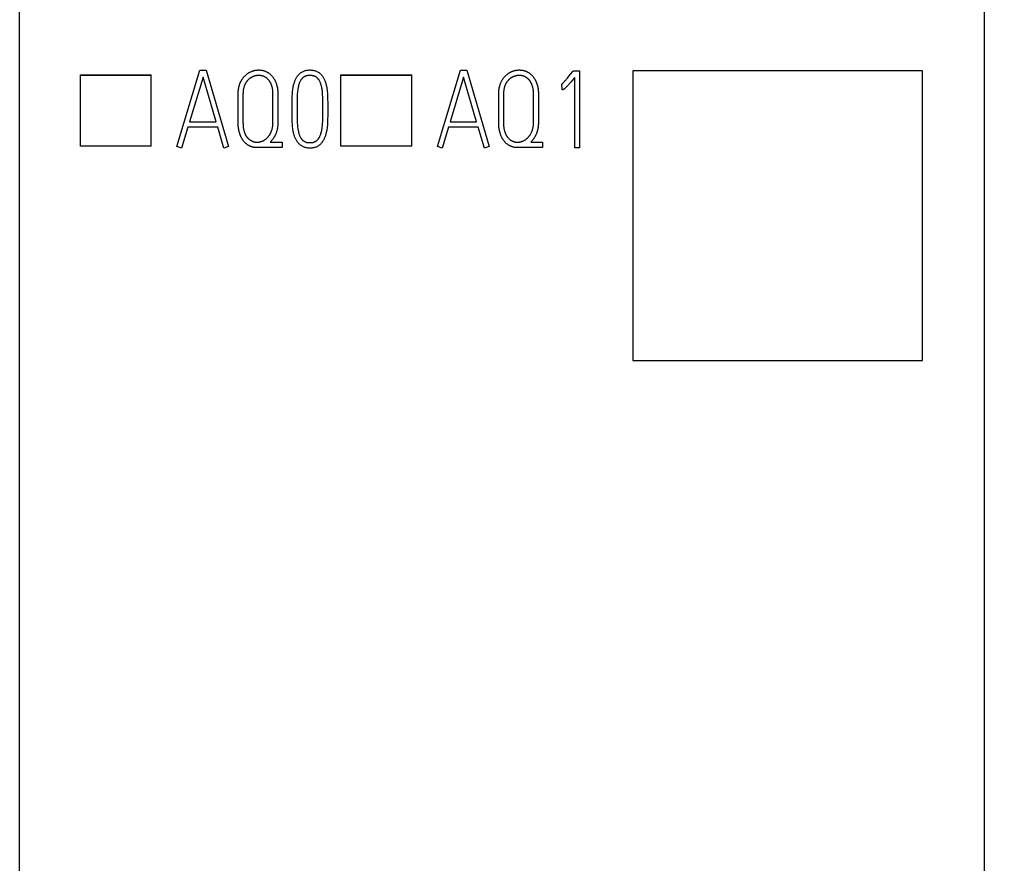
# Model space of a CAD drawing. Extents: x 0 to 420, y 0 to 297.
# Drawn here: x 171 to 186, y 137 to 150 of the extents above; entities that cross this region are included whole.
import ezdxf
from ezdxf.enums import TextEntityAlignment as Align

# ---------------------------------------------------------------- set-up
doc = ezdxf.new("R2010")
doc.units = 0
doc.header["$LTSCALE"] = 23.1
for name, color, linetype in [('10000_FRONT', 7, 'CONTINUOUS'), ('10100_DIM_FRONT', 7, 'CONTINUOUS'), ('10500_FRONT_LABELING', 7, 'CONTINUOUS')]:
    doc.layers.add(name, color=color, linetype=linetype)
doc.dimstyles.get("Standard").update_dxf_attribs({"dimtxt": 2.5, "dimasz": 2.5, "dimexe": 1.25, "dimexo": 0.625, "dimtad": 1, "dimcen": 2.5, "dimazin": 3, "dimtfac": 1, "dimtmove": 0, "dimatfit": 3})

# ---------------------------------------------------------------- blocks, each defined once
blk = doc.blocks.new('*D0')
at = {"layer": '10100_DIM_FRONT', "linetype": 'CONTINUOUS'}
for p, q in [((180.051908, 197.699408), (201.351264, 197.699408)), ((199.351264, 197.699408), (199.351264, 161.099408)), ((199.351264, 124.499408), (199.351264, 161.099408)), ((178.269408, 124.499408), (201.351264, 124.499408))]:
    blk.add_line(p, q, dxfattribs=at)
for points in [[(199.851264, 194.199408), (199.351264, 197.699408), (198.851264, 194.199408)], [(198.851264, 127.999408), (199.351264, 124.499408), (199.851264, 127.999408)]]:
    blk.add_solid(points, dxfattribs=at)
blk.add_text('73,2', height=3.5, rotation=90, dxfattribs=at).set_placement((198.476264, 154.01875), (198.476264, 164.01875), align=Align.FIT)
blk = doc.blocks.new('*D1')
at = {"layer": '10100_DIM_FRONT', "linetype": 'CONTINUOUS'}
for p, q in [((184.852508, 195.749408), (194.533903, 195.749408)), ((192.533903, 195.749408), (192.533903, 161.099408)), ((192.533903, 126.449408), (192.533903, 161.099408)), ((184.852508, 126.449408), (194.533903, 126.449408))]:
    blk.add_line(p, q, dxfattribs=at)
for points in [[(193.033903, 192.249408), (192.533903, 195.749408), (192.033903, 192.249408)], [(192.033903, 129.949408), (192.533903, 126.449408), (193.033903, 129.949408)]]:
    blk.add_solid(points, dxfattribs=at)
blk.add_text('69,3', height=3.5, rotation=90, dxfattribs=at).set_placement((191.658903, 154.01875), (191.658903, 164.01875), align=Align.FIT)

msp = doc.modelspace()

# ---------------------------------------------------------------- linework, layer by layer
at = {"layer": '10000_FRONT', "linetype": 'CONTINUOUS'}
for p, q in [((170.769, 126.449), (170.769, 195.749)), ((185.769, 126.449), (185.769, 195.749)), ((171.714, 148.355), (171.714, 149.46)), ((171.714, 149.46), (172.814, 149.46)), ((171.714, 149.455), (172.814, 149.455)), ((172.814, 148.355), (172.814, 149.46)), ((175.764, 148.355), (175.764, 149.46)), ((175.764, 149.46), (176.864, 149.46)), ((175.764, 149.455), (176.864, 149.455)), ((176.864, 148.355), (176.864, 149.46)), ((180.301, 149.522), (180.301, 145.022)), ((184.801, 149.522), (180.301, 149.522)), ((184.801, 145.022), (184.801, 149.522)), ((172.814, 148.355), (171.714, 148.355)), ((176.864, 148.355), (175.764, 148.355)), ((180.301, 145.022), (184.801, 145.022))]:
    msp.add_line(p, q, dxfattribs=at)
at = {"layer": '10500_FRONT_LABELING', "linetype": 'CONTINUOUS'}
for p, q in [((173.214, 148.348), (173.572, 149.532)), ((173.62, 149.425), (173.411, 148.731)), ((173.572, 149.532), (173.668, 149.532)), ((173.823, 148.731), (173.62, 149.425)), ((173.668, 149.532), (174.017, 148.348)), ((177.264, 148.348), (177.622, 149.532)), ((177.67, 149.425), (177.461, 148.731)), ((177.622, 149.532), (177.718, 149.532)), ((177.873, 148.731), (177.67, 149.425)), ((177.718, 149.532), (178.067, 148.348)), ((179.263, 149.385), (179.271, 149.395)), ((179.271, 149.395), (179.284, 149.41)), ((179.284, 149.41), (179.296, 149.424)), ((179.296, 149.424), (179.313, 149.444)), ((179.313, 149.444), (179.333, 149.469)), ((179.333, 149.469), (179.37, 149.513)), ((179.378, 149.398), (179.363, 149.379)), ((179.378, 149.523), (179.472, 149.523)), ((179.397, 149.42), (179.378, 149.398)), ((179.397, 148.328), (179.397, 149.42)), ((179.472, 149.523), (179.472, 148.328)), ((179.201, 149.227), (179.196, 149.316)), ((179.305, 149.312), (179.297, 149.303)), ((179.312, 149.321), (179.305, 149.312)), ((179.32, 149.33), (179.312, 149.321)), ((179.328, 149.339), (179.32, 149.33)), ((179.34, 149.352), (179.328, 149.339)), ((179.351, 149.366), (179.34, 149.352)), ((179.363, 149.379), (179.351, 149.366)), ((174.166, 148.713), (174.166, 149.167)), ((174.24, 149.167), (174.24, 148.713)), ((174.706, 148.723), (174.706, 149.167)), ((174.783, 149.167), (174.783, 148.723)), ((178.216, 148.713), (178.216, 149.167)), ((178.29, 149.167), (178.29, 148.713)), ((178.756, 148.723), (178.756, 149.167)), ((178.833, 149.167), (178.833, 148.723)), ((175.081, 149), (175.081, 148.938)), ((175.482, 148.857), (175.482, 148.919)), ((173.385, 148.646), (173.286, 148.322)), ((173.848, 148.646), (173.385, 148.646)), ((173.411, 148.731), (173.823, 148.731)), ((173.944, 148.322), (173.848, 148.646)), ((177.435, 148.646), (177.336, 148.322)), ((177.898, 148.646), (177.435, 148.646)), ((177.461, 148.731), (177.873, 148.731)), ((177.994, 148.322), (177.898, 148.646)), ((173.286, 148.322), (173.214, 148.348)), ((174.017, 148.348), (173.944, 148.322)), ((174.849, 148.33), (174.459, 148.33)), ((174.663, 148.415), (174.849, 148.415)), ((174.849, 148.415), (174.849, 148.33)), ((177.336, 148.322), (177.264, 148.348)), ((178.067, 148.348), (177.994, 148.322)), ((178.899, 148.33), (178.509, 148.33)), ((178.713, 148.415), (178.899, 148.415)), ((178.899, 148.415), (178.899, 148.33)), ((179.472, 148.328), (179.397, 148.328))]:
    msp.add_line(p, q, dxfattribs=at)
for points in [[(174.166, 149.167), (174.166, 149.183), (174.166, 149.198), (174.168, 149.214), (174.169, 149.229), (174.172, 149.244), (174.174, 149.259), (174.178, 149.274), (174.182, 149.289), (174.184, 149.297), (174.186, 149.304), (174.188, 149.311), (174.191, 149.319), (174.193, 149.326), (174.196, 149.333), (174.199, 149.34), (174.202, 149.347), (174.206, 149.354), (174.209, 149.361), (174.212, 149.367), (174.216, 149.374), (174.22, 149.381), (174.224, 149.387), (174.228, 149.394), (174.232, 149.4), (174.237, 149.406), (174.241, 149.412), (174.246, 149.419), (174.251, 149.424), (174.256, 149.43), (174.261, 149.436), (174.266, 149.442), (174.272, 149.447), (174.277, 149.452), (174.283, 149.457), (174.289, 149.463), (174.295, 149.467), (174.301, 149.472), (174.307, 149.477), (174.313, 149.481), (174.32, 149.486), (174.326, 149.49), (174.333, 149.494), (174.339, 149.498), (174.346, 149.501), (174.353, 149.505), (174.36, 149.508), (174.367, 149.511), (174.374, 149.514), (174.381, 149.517), (174.388, 149.52), (174.395, 149.522), (174.403, 149.524), (174.41, 149.527), (174.417, 149.528), (174.425, 149.53), (174.432, 149.532), (174.44, 149.533), (174.447, 149.534), (174.455, 149.535), (174.462, 149.536), (174.47, 149.536), (174.478, 149.537), (174.485, 149.537), (174.493, 149.537), (174.501, 149.536), (174.508, 149.536), (174.516, 149.535), (174.523, 149.534), (174.531, 149.533), (174.539, 149.532), (174.546, 149.53), (174.554, 149.528), (174.561, 149.526), (174.568, 149.524), (174.576, 149.522), (174.583, 149.519), (174.59, 149.516), (174.597, 149.513), (174.604, 149.51), (174.611, 149.506), (174.618, 149.503), (174.624, 149.499), (174.631, 149.495), (174.637, 149.49), (174.643, 149.486), (174.65, 149.481), (174.656, 149.477), (174.662, 149.472), (174.667, 149.467), (174.673, 149.461), (174.679, 149.456), (174.684, 149.451), (174.689, 149.445), (174.694, 149.439), (174.699, 149.433), (174.704, 149.427), (174.709, 149.421), (174.713, 149.415), (174.717, 149.408), (174.721, 149.402), (174.725, 149.396), (174.729, 149.389), (174.733, 149.382), (174.737, 149.376), (174.74, 149.369), (174.743, 149.362), (174.746, 149.355), (174.749, 149.348), (174.752, 149.341), (174.755, 149.334), (174.757, 149.327), (174.76, 149.319), (174.764, 149.305), (174.768, 149.29), (174.772, 149.275), (174.775, 149.26), (174.777, 149.244), (174.779, 149.229), (174.781, 149.214), (174.782, 149.198), (174.782, 149.183), (174.783, 149.167)], [(174.706, 149.167), (174.706, 149.179), (174.706, 149.191), (174.705, 149.203), (174.704, 149.214), (174.703, 149.226), (174.701, 149.238), (174.699, 149.249), (174.697, 149.261), (174.694, 149.272), (174.691, 149.283), (174.687, 149.294), (174.685, 149.3), (174.683, 149.305), (174.681, 149.311), (174.679, 149.316), (174.676, 149.321), (174.674, 149.327), (174.671, 149.332), (174.669, 149.337), (174.666, 149.342), (174.663, 149.347), (174.66, 149.352), (174.657, 149.357), (174.653, 149.362), (174.65, 149.367), (174.647, 149.372), (174.643, 149.376), (174.639, 149.381), (174.635, 149.385), (174.631, 149.389), (174.627, 149.394), (174.623, 149.398), (174.619, 149.402), (174.614, 149.405), (174.61, 149.409), (174.605, 149.413), (174.6, 149.416), (174.595, 149.419), (174.59, 149.423), (174.585, 149.426), (174.58, 149.429), (174.575, 149.431), (174.57, 149.434), (174.564, 149.436), (174.559, 149.438), (174.553, 149.44), (174.548, 149.442), (174.542, 149.444), (174.536, 149.446), (174.531, 149.447), (174.525, 149.448), (174.519, 149.449), (174.513, 149.45), (174.507, 149.451), (174.501, 149.451), (174.496, 149.452), (174.49, 149.452), (174.484, 149.452), (174.478, 149.452), (174.472, 149.451), (174.466, 149.451), (174.46, 149.45), (174.455, 149.45), (174.449, 149.449), (174.443, 149.448), (174.437, 149.447), (174.431, 149.445), (174.426, 149.444), (174.42, 149.442), (174.414, 149.44), (174.409, 149.439), (174.403, 149.436), (174.398, 149.434), (174.392, 149.432), (174.387, 149.43), (174.382, 149.427), (174.377, 149.424), (174.371, 149.421), (174.366, 149.418), (174.361, 149.415), (174.356, 149.412), (174.351, 149.409), (174.347, 149.405), (174.342, 149.402), (174.337, 149.398), (174.333, 149.394), (174.328, 149.391), (174.324, 149.387), (174.32, 149.382), (174.316, 149.378), (174.312, 149.374), (174.308, 149.37), (174.304, 149.365), (174.3, 149.36), (174.297, 149.356), (174.293, 149.351), (174.29, 149.346), (174.287, 149.341), (174.284, 149.336), (174.281, 149.331), (174.278, 149.326), (174.275, 149.321), (174.273, 149.316), (174.27, 149.311), (174.268, 149.305), (174.265, 149.3), (174.263, 149.294), (174.261, 149.289), (174.259, 149.283), (174.257, 149.278), (174.256, 149.272), (174.252, 149.261), (174.249, 149.249), (174.247, 149.238), (174.245, 149.226), (174.243, 149.215), (174.242, 149.203), (174.241, 149.191), (174.241, 149.179), (174.24, 149.167)], [(175.004, 148.982), (175.004, 149.004), (175.005, 149.027), (175.005, 149.049), (175.005, 149.071), (175.006, 149.093), (175.006, 149.116), (175.007, 149.138), (175.008, 149.16), (175.01, 149.182), (175.012, 149.205), (175.014, 149.227), (175.017, 149.249), (175.019, 149.26), (175.021, 149.271), (175.023, 149.282), (175.026, 149.293), (175.028, 149.303), (175.031, 149.314), (175.034, 149.325), (175.037, 149.336), (175.04, 149.346), (175.044, 149.357), (175.048, 149.368), (175.052, 149.378), (175.056, 149.388), (175.061, 149.398), (175.066, 149.408), (175.072, 149.418), (175.077, 149.427), (175.083, 149.437), (175.09, 149.446), (175.097, 149.454), (175.104, 149.463), (175.112, 149.471), (175.12, 149.478), (175.128, 149.486), (175.137, 149.493), (175.146, 149.499), (175.155, 149.505), (175.165, 149.51), (175.175, 149.515), (175.185, 149.52), (175.195, 149.524), (175.206, 149.527), (175.217, 149.53), (175.228, 149.532), (175.239, 149.534), (175.25, 149.535), (175.261, 149.536), (175.272, 149.537), (175.283, 149.537), (175.294, 149.536), (175.305, 149.536), (175.316, 149.535), (175.327, 149.533), (175.338, 149.531), (175.349, 149.528), (175.36, 149.525), (175.37, 149.522), (175.381, 149.518), (175.391, 149.513), (175.401, 149.508), (175.41, 149.503), (175.42, 149.497), (175.429, 149.491), (175.437, 149.484), (175.446, 149.476), (175.454, 149.468), (175.461, 149.46), (175.468, 149.452), (175.475, 149.443), (175.481, 149.434), (175.487, 149.425), (175.493, 149.415), (175.498, 149.406), (175.503, 149.396), (175.508, 149.386), (175.512, 149.375), (175.516, 149.365), (175.52, 149.355), (175.524, 149.344), (175.527, 149.334), (175.53, 149.323), (175.533, 149.312), (175.535, 149.301), (175.537, 149.291), (175.54, 149.28), (175.542, 149.269), (175.543, 149.258), (175.545, 149.247), (175.548, 149.225), (175.55, 149.203), (175.552, 149.181), (175.553, 149.159), (175.554, 149.137), (175.555, 149.115), (175.556, 149.092), (175.556, 149.07), (175.557, 149.048), (175.557, 149.026), (175.557, 149.004), (175.557, 148.982)], [(175.482, 149), (175.482, 149.021), (175.482, 149.042), (175.482, 149.063), (175.482, 149.084), (175.481, 149.105), (175.48, 149.126), (175.479, 149.147), (175.478, 149.168), (175.476, 149.189), (175.474, 149.21), (175.471, 149.23), (175.469, 149.241), (175.468, 149.251), (175.466, 149.261), (175.464, 149.272), (175.462, 149.282), (175.459, 149.292), (175.456, 149.302), (175.453, 149.312), (175.45, 149.322), (175.446, 149.332), (175.442, 149.342), (175.438, 149.351), (175.433, 149.36), (175.428, 149.37), (175.423, 149.378), (175.417, 149.387), (175.414, 149.391), (175.411, 149.396), (175.408, 149.4), (175.404, 149.404), (175.401, 149.407), (175.397, 149.411), (175.393, 149.415), (175.389, 149.418), (175.385, 149.421), (175.381, 149.424), (175.376, 149.427), (175.372, 149.43), (175.367, 149.433), (175.363, 149.435), (175.358, 149.437), (175.353, 149.439), (175.348, 149.441), (175.343, 149.443), (175.338, 149.444), (175.333, 149.446), (175.328, 149.447), (175.323, 149.448), (175.318, 149.449), (175.313, 149.45), (175.307, 149.45), (175.302, 149.451), (175.292, 149.452), (175.281, 149.452), (175.27, 149.452), (175.26, 149.451), (175.255, 149.45), (175.249, 149.45), (175.244, 149.449), (175.239, 149.448), (175.234, 149.447), (175.229, 149.446), (175.224, 149.444), (175.219, 149.443), (175.214, 149.441), (175.209, 149.439), (175.204, 149.437), (175.199, 149.435), (175.195, 149.433), (175.19, 149.43), (175.186, 149.427), (175.182, 149.424), (175.177, 149.421), (175.173, 149.418), (175.169, 149.414), (175.166, 149.411), (175.162, 149.407), (175.158, 149.403), (175.155, 149.399), (175.151, 149.395), (175.148, 149.391), (175.145, 149.387), (175.142, 149.382), (175.139, 149.378), (175.133, 149.369), (175.128, 149.36), (175.124, 149.35), (175.119, 149.341), (175.116, 149.331), (175.112, 149.321), (175.109, 149.311), (175.106, 149.301), (175.103, 149.291), (175.101, 149.281), (175.099, 149.271), (175.097, 149.26), (175.095, 149.25), (175.092, 149.229), (175.089, 149.209), (175.087, 149.188), (175.085, 149.167), (175.084, 149.147), (175.083, 149.126), (175.082, 149.105), (175.081, 149.084), (175.081, 149.063), (175.081, 149.042), (175.081, 149.021), (175.081, 149)], [(178.216, 149.167), (178.216, 149.183), (178.216, 149.198), (178.218, 149.214), (178.219, 149.229), (178.222, 149.244), (178.224, 149.259), (178.228, 149.274), (178.232, 149.289), (178.234, 149.297), (178.236, 149.304), (178.238, 149.311), (178.241, 149.319), (178.243, 149.326), (178.246, 149.333), (178.249, 149.34), (178.252, 149.347), (178.256, 149.354), (178.259, 149.361), (178.262, 149.367), (178.266, 149.374), (178.27, 149.381), (178.274, 149.387), (178.278, 149.394), (178.282, 149.4), (178.287, 149.406), (178.291, 149.412), (178.296, 149.419), (178.301, 149.424), (178.306, 149.43), (178.311, 149.436), (178.316, 149.442), (178.322, 149.447), (178.327, 149.452), (178.333, 149.457), (178.339, 149.463), (178.345, 149.467), (178.351, 149.472), (178.357, 149.477), (178.363, 149.481), (178.37, 149.486), (178.376, 149.49), (178.383, 149.494), (178.389, 149.498), (178.396, 149.501), (178.403, 149.505), (178.41, 149.508), (178.417, 149.511), (178.424, 149.514), (178.431, 149.517), (178.438, 149.52), (178.445, 149.522), (178.453, 149.524), (178.46, 149.527), (178.467, 149.528), (178.475, 149.53), (178.482, 149.532), (178.49, 149.533), (178.497, 149.534), (178.505, 149.535), (178.512, 149.536), (178.52, 149.536), (178.528, 149.537), (178.535, 149.537), (178.543, 149.537), (178.551, 149.536), (178.558, 149.536), (178.566, 149.535), (178.573, 149.534), (178.581, 149.533), (178.589, 149.532), (178.596, 149.53), (178.604, 149.528), (178.611, 149.526), (178.618, 149.524), (178.626, 149.522), (178.633, 149.519), (178.64, 149.516), (178.647, 149.513), (178.654, 149.51), (178.661, 149.506), (178.668, 149.503), (178.674, 149.499), (178.681, 149.495), (178.687, 149.49), (178.693, 149.486), (178.7, 149.481), (178.706, 149.477), (178.712, 149.472), (178.717, 149.467), (178.723, 149.461), (178.729, 149.456), (178.734, 149.451), (178.739, 149.445), (178.744, 149.439), (178.749, 149.433), (178.754, 149.427), (178.759, 149.421), (178.763, 149.415), (178.767, 149.408), (178.771, 149.402), (178.775, 149.396), (178.779, 149.389), (178.783, 149.382), (178.787, 149.376), (178.79, 149.369), (178.793, 149.362), (178.796, 149.355), (178.799, 149.348), (178.802, 149.341), (178.805, 149.334), (178.807, 149.327), (178.81, 149.319), (178.814, 149.305), (178.818, 149.29), (178.822, 149.275), (178.825, 149.26), (178.827, 149.244), (178.829, 149.229), (178.831, 149.214), (178.832, 149.198), (178.832, 149.183), (178.833, 149.167)], [(178.756, 149.167), (178.756, 149.179), (178.756, 149.191), (178.755, 149.203), (178.754, 149.214), (178.753, 149.226), (178.751, 149.238), (178.749, 149.249), (178.747, 149.261), (178.744, 149.272), (178.741, 149.283), (178.737, 149.294), (178.735, 149.3), (178.733, 149.305), (178.731, 149.311), (178.729, 149.316), (178.726, 149.321), (178.724, 149.327), (178.721, 149.332), (178.719, 149.337), (178.716, 149.342), (178.713, 149.347), (178.71, 149.352), (178.707, 149.357), (178.703, 149.362), (178.7, 149.367), (178.697, 149.372), (178.693, 149.376), (178.689, 149.381), (178.685, 149.385), (178.681, 149.389), (178.677, 149.394), (178.673, 149.398), (178.669, 149.402), (178.664, 149.405), (178.66, 149.409), (178.655, 149.413), (178.65, 149.416), (178.645, 149.419), (178.64, 149.423), (178.635, 149.426), (178.63, 149.429), (178.625, 149.431), (178.62, 149.434), (178.614, 149.436), (178.609, 149.438), (178.603, 149.44), (178.598, 149.442), (178.592, 149.444), (178.586, 149.446), (178.581, 149.447), (178.575, 149.448), (178.569, 149.449), (178.563, 149.45), (178.557, 149.451), (178.551, 149.451), (178.546, 149.452), (178.54, 149.452), (178.534, 149.452), (178.528, 149.452), (178.522, 149.451), (178.516, 149.451), (178.51, 149.45), (178.505, 149.45), (178.499, 149.449), (178.493, 149.448), (178.487, 149.447), (178.481, 149.445), (178.476, 149.444), (178.47, 149.442), (178.464, 149.44), (178.459, 149.439), (178.453, 149.436), (178.448, 149.434), (178.442, 149.432), (178.437, 149.43), (178.432, 149.427), (178.427, 149.424), (178.421, 149.421), (178.416, 149.418), (178.411, 149.415), (178.406, 149.412), (178.401, 149.409), (178.397, 149.405), (178.392, 149.402), (178.387, 149.398), (178.383, 149.394), (178.378, 149.391), (178.374, 149.387), (178.37, 149.382), (178.366, 149.378), (178.362, 149.374), (178.358, 149.37), (178.354, 149.365), (178.35, 149.36), (178.347, 149.356), (178.343, 149.351), (178.34, 149.346), (178.337, 149.341), (178.334, 149.336), (178.331, 149.331), (178.328, 149.326), (178.325, 149.321), (178.323, 149.316), (178.32, 149.311), (178.318, 149.305), (178.315, 149.3), (178.313, 149.294), (178.311, 149.289), (178.309, 149.283), (178.307, 149.278), (178.306, 149.272), (178.302, 149.261), (178.299, 149.249), (178.297, 149.238), (178.295, 149.226), (178.293, 149.215), (178.292, 149.203), (178.291, 149.191), (178.291, 149.179), (178.29, 149.167)], [(179.196, 149.316), (179.201, 149.32), (179.206, 149.325), (179.21, 149.329), (179.215, 149.333), (179.22, 149.338), (179.224, 149.343), (179.228, 149.347), (179.233, 149.352), (179.237, 149.357), (179.242, 149.361), (179.246, 149.366), (179.25, 149.371), (179.254, 149.376), (179.263, 149.385)], [(179.37, 149.513), (179.374, 149.518), (179.378, 149.523)], [(179.297, 149.303), (179.289, 149.295), (179.285, 149.29), (179.281, 149.286), (179.276, 149.282), (179.272, 149.277), (179.268, 149.273), (179.264, 149.269), (179.26, 149.265), (179.256, 149.26), (179.251, 149.256), (179.247, 149.252), (179.242, 149.248), (179.238, 149.245), (179.233, 149.241), (179.231, 149.239), (179.229, 149.237), (179.226, 149.235), (179.224, 149.234), (179.221, 149.232), (179.218, 149.231), (179.217, 149.231), (179.216, 149.23), (179.213, 149.229), (179.21, 149.228), (179.207, 149.228), (179.206, 149.228), (179.204, 149.227), (179.203, 149.227), (179.201, 149.227)], [(175.557, 148.982), (175.557, 148.897), (175.557, 148.875), (175.557, 148.853), (175.557, 148.831), (175.557, 148.808), (175.556, 148.786), (175.556, 148.764), (175.555, 148.742), (175.554, 148.72), (175.553, 148.698), (175.552, 148.675), (175.55, 148.653), (175.547, 148.631), (175.544, 148.609), (175.542, 148.598), (175.54, 148.587), (175.538, 148.577), (175.536, 148.566), (175.533, 148.555), (175.53, 148.544), (175.528, 148.534), (175.524, 148.523), (175.521, 148.512), (175.517, 148.502), (175.513, 148.491), (175.509, 148.481), (175.504, 148.471), (175.5, 148.461), (175.495, 148.451), (175.489, 148.442), (175.483, 148.432), (175.477, 148.423), (175.471, 148.414), (175.464, 148.405), (175.457, 148.397), (175.449, 148.389), (175.442, 148.381), (175.433, 148.374), (175.425, 148.367), (175.416, 148.36), (175.406, 148.354), (175.397, 148.348), (175.387, 148.343), (175.377, 148.339), (175.366, 148.335), (175.356, 148.332), (175.345, 148.329), (175.334, 148.327), (175.323, 148.325), (175.312, 148.323), (175.301, 148.322), (175.29, 148.322), (175.279, 148.322), (175.268, 148.322), (175.257, 148.323), (175.246, 148.324), (175.235, 148.325), (175.224, 148.327), (175.213, 148.33), (175.203, 148.333), (175.192, 148.336), (175.182, 148.34), (175.172, 148.345), (175.162, 148.35), (175.153, 148.356), (175.143, 148.362), (175.135, 148.368), (175.126, 148.376), (175.118, 148.383), (175.11, 148.391), (175.103, 148.399), (175.095, 148.408), (175.089, 148.416), (175.082, 148.425), (175.076, 148.434), (175.071, 148.444), (175.065, 148.453), (175.06, 148.463), (175.056, 148.473), (175.051, 148.483), (175.047, 148.493), (175.043, 148.504), (175.04, 148.514), (175.036, 148.525), (175.033, 148.535), (175.03, 148.546), (175.028, 148.557), (175.025, 148.567), (175.023, 148.578), (175.021, 148.589), (175.017, 148.611), (175.014, 148.632), (175.011, 148.654), (175.009, 148.676), (175.008, 148.698), (175.006, 148.72), (175.005, 148.742), (175.005, 148.764), (175.004, 148.786), (175.004, 148.809), (175.004, 148.831), (175.004, 148.853)], [(175.004, 148.853), (175.004, 148.897), (175.004, 148.982)], [(175.081, 148.938), (175.081, 148.898), (175.081, 148.857)], [(175.482, 148.919), (175.482, 148.959), (175.482, 149)], [(175.081, 148.857), (175.081, 148.836), (175.081, 148.815), (175.081, 148.794), (175.082, 148.773), (175.082, 148.752), (175.083, 148.731), (175.084, 148.71), (175.086, 148.69), (175.088, 148.669), (175.09, 148.648), (175.093, 148.628), (175.095, 148.617), (175.097, 148.607), (175.099, 148.597), (175.101, 148.586), (175.103, 148.576), (175.105, 148.566), (175.108, 148.556), (175.111, 148.546), (175.114, 148.536), (175.118, 148.526), (175.121, 148.516), (175.126, 148.507), (175.13, 148.497), (175.135, 148.488), (175.14, 148.479), (175.143, 148.475), (175.146, 148.471), (175.149, 148.466), (175.152, 148.462), (175.156, 148.458), (175.159, 148.454), (175.163, 148.451), (175.167, 148.447), (175.17, 148.443), (175.174, 148.44), (175.179, 148.437), (175.183, 148.434), (175.187, 148.431), (175.192, 148.428), (175.196, 148.425), (175.201, 148.423), (175.205, 148.421), (175.21, 148.419), (175.215, 148.417), (175.22, 148.415), (175.225, 148.414), (175.23, 148.412), (175.235, 148.411), (175.24, 148.41), (175.246, 148.409), (175.251, 148.409), (175.261, 148.407), (175.272, 148.407), (175.282, 148.407), (175.292, 148.407), (175.303, 148.408), (175.308, 148.408), (175.313, 148.409), (175.318, 148.41), (175.324, 148.411), (175.329, 148.412), (175.334, 148.413), (175.339, 148.414), (175.344, 148.416), (175.349, 148.418), (175.354, 148.42), (175.358, 148.422), (175.363, 148.424), (175.368, 148.426), (175.372, 148.429), (175.377, 148.432), (175.381, 148.435), (175.385, 148.438), (175.389, 148.442), (175.393, 148.445), (175.397, 148.449), (175.4, 148.452), (175.404, 148.456), (175.407, 148.46), (175.411, 148.464), (175.414, 148.468), (175.417, 148.473), (175.422, 148.481), (175.428, 148.49), (175.433, 148.499), (175.437, 148.508), (175.441, 148.518), (175.445, 148.528), (175.449, 148.537), (175.452, 148.547), (175.455, 148.557), (175.458, 148.567), (175.46, 148.578), (175.462, 148.588), (175.465, 148.598), (175.466, 148.608), (175.468, 148.618), (175.47, 148.629), (175.473, 148.649), (175.475, 148.67), (175.477, 148.691), (175.479, 148.711), (175.48, 148.732), (175.481, 148.753), (175.481, 148.774), (175.482, 148.794), (175.482, 148.815), (175.482, 148.836), (175.482, 148.857)], [(174.459, 148.33), (174.452, 148.33), (174.445, 148.33), (174.438, 148.331), (174.431, 148.332), (174.423, 148.332), (174.416, 148.333), (174.409, 148.334), (174.402, 148.336), (174.395, 148.337), (174.388, 148.339), (174.382, 148.341), (174.375, 148.343), (174.368, 148.345), (174.362, 148.348), (174.355, 148.35), (174.348, 148.353), (174.342, 148.356), (174.336, 148.359), (174.33, 148.363), (174.323, 148.366), (174.317, 148.37), (174.312, 148.374), (174.306, 148.378), (174.3, 148.382), (174.294, 148.387), (174.289, 148.391), (174.284, 148.396), (174.278, 148.401), (174.273, 148.406), (174.268, 148.411), (174.264, 148.416), (174.259, 148.421), (174.254, 148.427), (174.25, 148.432), (174.245, 148.438), (174.241, 148.444), (174.237, 148.45), (174.233, 148.456), (174.229, 148.462), (174.226, 148.468), (174.222, 148.474), (174.219, 148.48), (174.215, 148.487), (174.212, 148.493), (174.209, 148.499), (174.206, 148.506), (174.203, 148.512), (174.201, 148.519), (174.198, 148.525), (174.196, 148.532), (174.193, 148.538), (174.191, 148.545), (174.189, 148.552), (174.187, 148.559), (174.185, 148.565), (174.183, 148.572), (174.181, 148.579), (174.179, 148.586), (174.178, 148.593), (174.176, 148.6), (174.175, 148.607), (174.174, 148.614), (174.172, 148.628), (174.17, 148.642), (174.168, 148.656), (174.167, 148.67), (174.166, 148.684), (174.166, 148.699), (174.166, 148.713)], [(174.24, 148.713), (174.241, 148.701), (174.241, 148.688), (174.242, 148.676), (174.242, 148.664), (174.244, 148.652), (174.245, 148.64), (174.247, 148.628), (174.249, 148.616), (174.252, 148.604), (174.255, 148.592), (174.258, 148.58), (174.26, 148.575), (174.262, 148.569), (174.264, 148.563), (174.266, 148.558), (174.269, 148.552), (174.271, 148.547), (174.273, 148.541), (174.276, 148.536), (174.279, 148.53), (174.282, 148.525), (174.285, 148.52), (174.288, 148.514), (174.291, 148.509), (174.295, 148.504), (174.298, 148.499), (174.302, 148.494), (174.306, 148.489), (174.31, 148.485), (174.314, 148.48), (174.318, 148.476), (174.322, 148.471), (174.326, 148.467), (174.331, 148.463), (174.336, 148.459), (174.34, 148.455), (174.345, 148.451), (174.35, 148.448), (174.355, 148.444), (174.36, 148.441), (174.366, 148.438), (174.371, 148.435), (174.376, 148.433), (174.382, 148.43), (174.388, 148.428), (174.393, 148.426), (174.399, 148.424), (174.405, 148.422), (174.411, 148.421), (174.417, 148.419), (174.423, 148.418), (174.429, 148.417), (174.435, 148.416), (174.441, 148.416), (174.447, 148.415), (174.453, 148.415), (174.459, 148.415), (174.465, 148.415), (174.472, 148.415), (174.478, 148.416), (174.484, 148.416), (174.49, 148.417), (174.496, 148.418), (174.502, 148.419), (174.508, 148.421), (174.514, 148.422), (174.519, 148.424), (174.525, 148.426), (174.531, 148.428), (174.537, 148.43), (174.542, 148.432), (174.548, 148.435), (174.553, 148.437), (174.559, 148.44), (174.564, 148.443), (174.569, 148.446), (174.575, 148.449), (174.58, 148.452), (174.585, 148.456), (174.59, 148.459), (174.595, 148.463), (174.6, 148.467), (174.604, 148.471), (174.609, 148.475), (174.613, 148.479), (174.618, 148.483), (174.622, 148.487), (174.626, 148.492), (174.63, 148.496), (174.634, 148.501), (174.638, 148.506), (174.642, 148.511), (174.646, 148.516), (174.649, 148.521), (174.653, 148.526), (174.656, 148.531), (174.659, 148.536), (174.662, 148.541), (174.665, 148.547), (174.668, 148.552), (174.671, 148.557), (174.673, 148.563), (174.676, 148.568), (174.678, 148.574), (174.68, 148.58), (174.683, 148.585), (174.685, 148.591), (174.689, 148.602), (174.692, 148.614), (174.695, 148.626), (174.698, 148.638), (174.7, 148.65), (174.702, 148.662), (174.704, 148.674), (174.705, 148.686), (174.706, 148.698), (174.706, 148.711), (174.706, 148.723)], [(174.783, 148.723), (174.783, 148.715), (174.782, 148.707), (174.782, 148.699), (174.782, 148.691), (174.781, 148.683), (174.781, 148.676), (174.78, 148.668), (174.779, 148.66), (174.778, 148.652), (174.777, 148.644), (174.776, 148.637), (174.775, 148.629), (174.774, 148.621), (174.772, 148.613), (174.77, 148.606), (174.768, 148.598), (174.766, 148.59), (174.764, 148.583), (174.762, 148.575), (174.759, 148.568), (174.757, 148.56), (174.754, 148.553), (174.751, 148.545), (174.748, 148.538), (174.745, 148.531), (174.741, 148.524), (174.738, 148.517), (174.734, 148.51), (174.73, 148.503), (174.727, 148.496), (174.722, 148.489), (174.718, 148.482), (174.714, 148.476), (174.71, 148.469), (174.705, 148.463), (174.7, 148.456), (174.695, 148.45), (174.69, 148.444), (174.685, 148.438), (174.68, 148.432), (174.674, 148.426), (174.669, 148.42), (174.663, 148.415)], [(178.509, 148.33), (178.502, 148.33), (178.495, 148.33), (178.488, 148.331), (178.481, 148.332), (178.473, 148.332), (178.466, 148.333), (178.459, 148.334), (178.452, 148.336), (178.445, 148.337), (178.438, 148.339), (178.432, 148.341), (178.425, 148.343), (178.418, 148.345), (178.412, 148.348), (178.405, 148.35), (178.398, 148.353), (178.392, 148.356), (178.386, 148.359), (178.38, 148.363), (178.373, 148.366), (178.367, 148.37), (178.362, 148.374), (178.356, 148.378), (178.35, 148.382), (178.344, 148.387), (178.339, 148.391), (178.334, 148.396), (178.328, 148.401), (178.323, 148.406), (178.318, 148.411), (178.314, 148.416), (178.309, 148.421), (178.304, 148.427), (178.3, 148.432), (178.295, 148.438), (178.291, 148.444), (178.287, 148.45), (178.283, 148.456), (178.279, 148.462), (178.276, 148.468), (178.272, 148.474), (178.269, 148.48), (178.265, 148.487), (178.262, 148.493), (178.259, 148.499), (178.256, 148.506), (178.253, 148.512), (178.251, 148.519), (178.248, 148.525), (178.246, 148.532), (178.243, 148.538), (178.241, 148.545), (178.239, 148.552), (178.237, 148.559), (178.235, 148.565), (178.233, 148.572), (178.231, 148.579), (178.229, 148.586), (178.228, 148.593), (178.226, 148.6), (178.225, 148.607), (178.224, 148.614), (178.222, 148.628), (178.22, 148.642), (178.218, 148.656), (178.217, 148.67), (178.216, 148.684), (178.216, 148.699), (178.216, 148.713)], [(178.29, 148.713), (178.291, 148.701), (178.291, 148.688), (178.292, 148.676), (178.292, 148.664), (178.294, 148.652), (178.295, 148.64), (178.297, 148.628), (178.299, 148.616), (178.302, 148.604), (178.305, 148.592), (178.308, 148.58), (178.31, 148.575), (178.312, 148.569), (178.314, 148.563), (178.316, 148.558), (178.319, 148.552), (178.321, 148.547), (178.323, 148.541), (178.326, 148.536), (178.329, 148.53), (178.332, 148.525), (178.335, 148.52), (178.338, 148.514), (178.341, 148.509), (178.345, 148.504), (178.348, 148.499), (178.352, 148.494), (178.356, 148.489), (178.36, 148.485), (178.364, 148.48), (178.368, 148.476), (178.372, 148.471), (178.376, 148.467), (178.381, 148.463), (178.386, 148.459), (178.39, 148.455), (178.395, 148.451), (178.4, 148.448), (178.405, 148.444), (178.41, 148.441), (178.416, 148.438), (178.421, 148.435), (178.426, 148.433), (178.432, 148.43), (178.438, 148.428), (178.443, 148.426), (178.449, 148.424), (178.455, 148.422), (178.461, 148.421), (178.467, 148.419), (178.473, 148.418), (178.479, 148.417), (178.485, 148.416), (178.491, 148.416), (178.497, 148.415), (178.503, 148.415), (178.509, 148.415), (178.515, 148.415), (178.522, 148.415), (178.528, 148.416), (178.534, 148.416), (178.54, 148.417), (178.546, 148.418), (178.552, 148.419), (178.558, 148.421), (178.564, 148.422), (178.569, 148.424), (178.575, 148.426), (178.581, 148.428), (178.587, 148.43), (178.592, 148.432), (178.598, 148.435), (178.603, 148.437), (178.609, 148.44), (178.614, 148.443), (178.619, 148.446), (178.625, 148.449), (178.63, 148.452), (178.635, 148.456), (178.64, 148.459), (178.645, 148.463), (178.65, 148.467), (178.654, 148.471), (178.659, 148.475), (178.663, 148.479), (178.668, 148.483), (178.672, 148.487), (178.676, 148.492), (178.68, 148.496), (178.684, 148.501), (178.688, 148.506), (178.692, 148.511), (178.696, 148.516), (178.699, 148.521), (178.703, 148.526), (178.706, 148.531), (178.709, 148.536), (178.712, 148.541), (178.715, 148.547), (178.718, 148.552), (178.721, 148.557), (178.723, 148.563), (178.726, 148.568), (178.728, 148.574), (178.73, 148.58), (178.733, 148.585), (178.735, 148.591), (178.739, 148.602), (178.742, 148.614), (178.745, 148.626), (178.748, 148.638), (178.75, 148.65), (178.752, 148.662), (178.754, 148.674), (178.755, 148.686), (178.756, 148.698), (178.756, 148.711), (178.756, 148.723)], [(178.833, 148.723), (178.833, 148.715), (178.832, 148.707), (178.832, 148.699), (178.832, 148.691), (178.831, 148.683), (178.831, 148.676), (178.83, 148.668), (178.829, 148.66), (178.828, 148.652), (178.827, 148.644), (178.826, 148.637), (178.825, 148.629), (178.824, 148.621), (178.822, 148.613), (178.82, 148.606), (178.818, 148.598), (178.816, 148.59), (178.814, 148.583), (178.812, 148.575), (178.809, 148.568), (178.807, 148.56), (178.804, 148.553), (178.801, 148.545), (178.798, 148.538), (178.795, 148.531), (178.791, 148.524), (178.788, 148.517), (178.784, 148.51), (178.78, 148.503), (178.777, 148.496), (178.772, 148.489), (178.768, 148.482), (178.764, 148.476), (178.76, 148.469), (178.755, 148.463), (178.75, 148.456), (178.745, 148.45), (178.74, 148.444), (178.735, 148.438), (178.73, 148.432), (178.724, 148.426), (178.719, 148.42), (178.713, 148.415)]]:
    msp.add_lwpolyline(points, dxfattribs=at)

# ---------------------------------------------------------------- dimensions: what is measured, and where the dimension line sits
at = {"layer": '10100_DIM_FRONT', "linetype": 'CONTINUOUS'}
for base, p1, p2, picture, middle in [((199.351, 197.699), (178.269, 124.499), (180.052, 197.699), '*D0', (196.726, 159.019)), ((192.534, 195.749), (184.853, 126.449), (184.853, 195.749), '*D1', (189.909, 159.019))]:
    dim = msp.add_linear_dim(base=base, p1=p1, p2=p2, angle=90, dimstyle='Standard', dxfattribs=at)
    dim.commit()
    dim.dimension.update_dxf_attribs({"geometry": picture, "text_midpoint": middle, "dimtype": 128})

doc.saveas('drawing.dxf')
